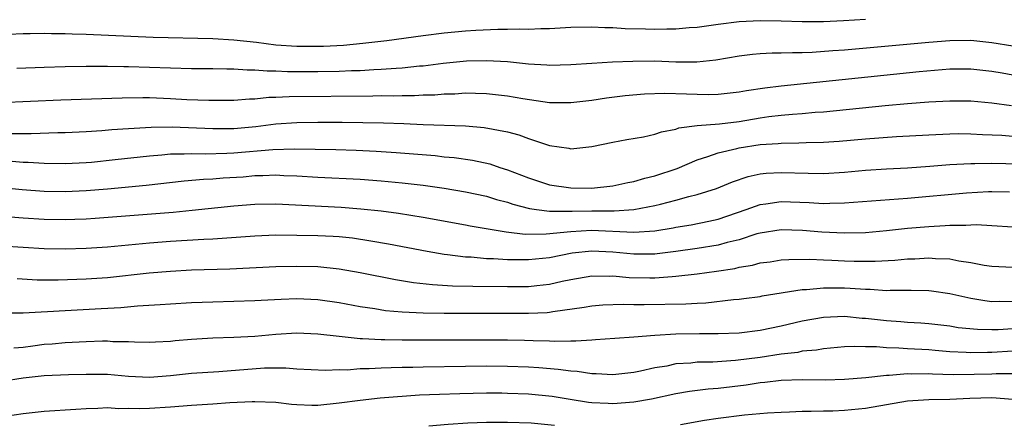
# Model space of a CAD drawing. Units: inches. Extents: x 2604000 to 2607000, y 1491000 to 1494000.
# Drawn here: x 2604483 to 2604576, y 1491803 to 1491841 of the extents above; entities that cross this region are included whole.
import ezdxf

# ---------------------------------------------------------------- set-up
doc = ezdxf.new("R2010")
doc.units = ezdxf.units.IN
doc.header["$MEASUREMENT"] = 0
doc.layers.add('LD26041491_2ft', color=242, linetype='Continuous')

msp = doc.modelspace()

# ---------------------------------------------------------------- linework, layer by layer
at = {"layer": 'LD26041491_2ft'}
for points, elevation in [([(2604563, 1491841.032), (2604560.9, 1491840.9), (2604559, 1491840.827), (2604557, 1491840.83), (2604555, 1491840.891), (2604553, 1491840.916), (2604551, 1491840.817), (2604549, 1491840.572), (2604547, 1491840.29), (2604546.244, 1491840.244), (2604545, 1491840.13), (2604544.131, 1491840.131), (2604543, 1491840.096), (2604542.111, 1491840.111), (2604540.16, 1491840.16), (2604539, 1491840.243), (2604538.252, 1491840.252), (2604537, 1491840.326), (2604535, 1491840.28), (2604533, 1491840.159), (2604532.158, 1491840.158), (2604531, 1491840.093), (2604530.117, 1491840.117), (2604529, 1491840.075), (2604528.08, 1491840.08), (2604525.992, 1491839.992), (2604525, 1491839.933), (2604523, 1491839.743), (2604521, 1491839.482), (2604517.533, 1491839), (2604515.255, 1491838.745), (2604513.417, 1491838.583), (2604511.524, 1491838.476), (2604511, 1491838.462), (2604509, 1491838.47), (2604507, 1491838.617), (2604505.16, 1491838.84), (2604503, 1491839.075), (2604501, 1491839.2), (2604495.345, 1491839.345), (2604489, 1491839.612), (2604487.648, 1491839.648), (2604487, 1491839.684), (2604485.685, 1491839.685), (2604485, 1491839.715), (2604483.681, 1491839.681), (2604483, 1491839.693), (2604481.626, 1491839.626)], 9916), ([(2604482.416, 1491836.417), (2604485, 1491836.529), (2604487, 1491836.591), (2604489, 1491836.615), (2604491, 1491836.603), (2604492.567, 1491836.567), (2604493, 1491836.571), (2604499, 1491836.395), (2604501, 1491836.376), (2604502.344, 1491836.344), (2604503, 1491836.35), (2604504.265, 1491836.265), (2604505, 1491836.276), (2604506.174, 1491836.174), (2604507, 1491836.179), (2604508.113, 1491836.113), (2604511, 1491836.103), (2604513, 1491836.141), (2604514.198, 1491836.198), (2604515, 1491836.213), (2604516.292, 1491836.292), (2604517, 1491836.309), (2604518.427, 1491836.427), (2604519, 1491836.448), (2604520.632, 1491836.632), (2604521, 1491836.654), (2604522.901, 1491836.901), (2604525.116, 1491837.116), (2604527, 1491837.156), (2604529, 1491837.039), (2604531, 1491836.83), (2604532.732, 1491836.732), (2604533, 1491836.705), (2604535, 1491836.763), (2604537, 1491836.909), (2604538.977, 1491837.023), (2604540.903, 1491837.097), (2604543, 1491837.102), (2604544.972, 1491837.028), (2604546.978, 1491837.022), (2604548.782, 1491837.218), (2604551, 1491837.594), (2604552.257, 1491837.743), (2604553, 1491837.807), (2604554.126, 1491837.874), (2604555, 1491837.863), (2604556.079, 1491837.921), (2604557, 1491837.9), (2604557.922, 1491837.922), (2604559.914, 1491838.086), (2604561, 1491838.159), (2604569, 1491838.891), (2604571, 1491839.049), (2604573, 1491839.064), (2604575, 1491838.856), (2604577, 1491838.546)], 9914), ([(2604480.831, 1491833.169), (2604486.592, 1491833.408), (2604492.391, 1491833.609), (2604494.369, 1491833.631), (2604495, 1491833.622), (2604497, 1491833.546), (2604498.544, 1491833.456), (2604500.63, 1491833.37), (2604503, 1491833.39), (2604504.484, 1491833.516), (2604505, 1491833.523), (2604506.337, 1491833.663), (2604507, 1491833.668), (2604508.261, 1491833.74), (2604516.209, 1491833.79), (2604517, 1491833.81), (2604518.2, 1491833.801), (2604519, 1491833.83), (2604520.175, 1491833.825), (2604521, 1491833.874), (2604522.105, 1491833.895), (2604523, 1491833.974), (2604524.004, 1491833.996), (2604525, 1491834.069), (2604525.967, 1491834.034), (2604527, 1491834.024), (2604529, 1491833.791), (2604530.472, 1491833.528), (2604533, 1491833.171), (2604535, 1491833.149), (2604537, 1491833.382), (2604538.395, 1491833.605), (2604540.179, 1491833.821), (2604542.02, 1491833.98), (2604543.949, 1491834.051), (2604546.004, 1491833.996), (2604547, 1491833.948), (2604548.068, 1491833.932), (2604549, 1491833.952), (2604551, 1491834.168), (2604551.692, 1491834.308), (2604553.434, 1491834.565), (2604555, 1491834.756), (2604568.103, 1491836.103), (2604570.294, 1491836.294), (2604571, 1491836.341), (2604573, 1491836.368), (2604575, 1491836.147), (2604575.966, 1491835.966), (2604577, 1491835.797)], 9912), ([(2604481.79, 1491830.21), (2604483, 1491830.231), (2604483.778, 1491830.222), (2604486.305, 1491830.305), (2604487, 1491830.314), (2604489, 1491830.402), (2604490.489, 1491830.49), (2604491.418, 1491830.582), (2604493, 1491830.695), (2604495.171, 1491830.829), (2604497.162, 1491830.838), (2604501, 1491830.681), (2604503, 1491830.702), (2604505.104, 1491830.896), (2604507, 1491831.132), (2604509, 1491831.265), (2604511, 1491831.288), (2604513.286, 1491831.286), (2604515.275, 1491831.275), (2604517.232, 1491831.232), (2604519.158, 1491831.158), (2604521, 1491831.062), (2604525, 1491830.937), (2604526.797, 1491830.797), (2604529, 1491830.373), (2604530.089, 1491830.089), (2604531, 1491829.741), (2604533, 1491829.071), (2604534.812, 1491828.812), (2604535, 1491828.77), (2604537, 1491828.976), (2604539, 1491829.404), (2604540.346, 1491829.654), (2604541.902, 1491829.902), (2604543, 1491830.139), (2604543.621, 1491830.379), (2604545, 1491830.636), (2604545.26, 1491830.741), (2604547.021, 1491830.979), (2604549.14, 1491831.14), (2604551, 1491831.366), (2604553, 1491831.711), (2604553.827, 1491831.827), (2604555, 1491831.967), (2604556.067, 1491832.067), (2604557, 1491832.118), (2604558.232, 1491832.232), (2604559, 1491832.278), (2604564.878, 1491832.878), (2604567, 1491833.073), (2604569, 1491833.217), (2604571, 1491833.312), (2604573, 1491833.306), (2604575, 1491833.118), (2604576.864, 1491832.864)], 9910), ([(2604481.607, 1491827.607), (2604483, 1491827.493), (2604483.488, 1491827.488), (2604485, 1491827.39), (2604487, 1491827.371), (2604489, 1491827.461), (2604489.504, 1491827.504), (2604491.736, 1491827.736), (2604495, 1491828.108), (2604496.187, 1491828.187), (2604497, 1491828.273), (2604498.282, 1491828.282), (2604499, 1491828.331), (2604500.3, 1491828.301), (2604502.354, 1491828.354), (2604503, 1491828.386), (2604506.712, 1491828.712), (2604508.769, 1491828.769), (2604512.689, 1491828.689), (2604514.632, 1491828.632), (2604516.543, 1491828.543), (2604518.419, 1491828.42), (2604522.116, 1491828.116), (2604523, 1491828.012), (2604523.932, 1491827.932), (2604525.684, 1491827.684), (2604527.325, 1491827.325), (2604528.268, 1491827), (2604529, 1491826.775), (2604531, 1491825.993), (2604533, 1491825.339), (2604535, 1491825.043), (2604536.963, 1491825.037), (2604539, 1491825.254), (2604540.442, 1491825.557), (2604541, 1491825.66), (2604542.033, 1491825.968), (2604543, 1491826.188), (2604545.107, 1491826.893), (2604547, 1491827.722), (2604548.03, 1491828.03), (2604549, 1491828.385), (2604550.794, 1491828.794), (2604551, 1491828.853), (2604553, 1491829.173), (2604554.72, 1491829.28), (2604555, 1491829.313), (2604556.683, 1491829.317), (2604557.355, 1491829.355), (2604559, 1491829.391), (2604560.51, 1491829.491), (2604563, 1491829.71), (2604565.934, 1491829.934), (2604569, 1491830.1), (2604571, 1491830.184), (2604571.799, 1491830.202), (2604573, 1491830.198), (2604574.128, 1491830.127), (2604575.942, 1491830.058), (2604577, 1491829.97)], 9908), ([(2604481, 1491825.089), (2604482.897, 1491824.898), (2604485, 1491824.74), (2604487, 1491824.705), (2604489, 1491824.791), (2604491, 1491824.964), (2604494.675, 1491825.325), (2604498.279, 1491825.721), (2604500.121, 1491825.879), (2604501, 1491825.912), (2604502.001, 1491825.998), (2604503.882, 1491826.118), (2604505, 1491826.216), (2604505.776, 1491826.224), (2604507, 1491826.282), (2604507.765, 1491826.235), (2604509, 1491826.193), (2604511, 1491826.067), (2604515, 1491825.868), (2604517, 1491825.727), (2604519, 1491825.542), (2604521, 1491825.306), (2604523, 1491825.023), (2604525, 1491824.685), (2604527, 1491824.259), (2604527.956, 1491823.956), (2604529, 1491823.687), (2604529.503, 1491823.503), (2604531.092, 1491823.092), (2604531.77, 1491823), (2604533, 1491822.853), (2604534.831, 1491822.831), (2604535.146, 1491822.854), (2604537, 1491822.871), (2604539.133, 1491822.868), (2604541, 1491822.992), (2604543, 1491823.377), (2604543.52, 1491823.52), (2604545, 1491823.876), (2604546.237, 1491824.237), (2604547, 1491824.411), (2604548.845, 1491825), (2604550.363, 1491825.637), (2604551.858, 1491826.142), (2604553, 1491826.385), (2604553.557, 1491826.443), (2604555, 1491826.528), (2604557.556, 1491826.444), (2604559, 1491826.433), (2604561, 1491826.548), (2604563, 1491826.72), (2604565, 1491826.855), (2604567, 1491826.968), (2604569.122, 1491827.122), (2604571, 1491827.278), (2604573, 1491827.384), (2604573.374, 1491827.374), (2604575, 1491827.403), (2604579, 1491827.312)], 9906), ([(2604481, 1491822.372), (2604483, 1491822.21), (2604485, 1491822.082), (2604487, 1491822.048), (2604487.924, 1491822.076), (2604489, 1491822.118), (2604489.825, 1491822.175), (2604497.237, 1491822.763), (2604499.066, 1491822.934), (2604503, 1491823.346), (2604505, 1491823.511), (2604507, 1491823.531), (2604513.208, 1491823.208), (2604515.079, 1491823.079), (2604517, 1491822.882), (2604518.66, 1491822.66), (2604521, 1491822.266), (2604525, 1491821.538), (2604525.446, 1491821.446), (2604528.874, 1491820.874), (2604530.667, 1491820.667), (2604532.678, 1491820.678), (2604535, 1491820.925), (2604536.972, 1491821.028), (2604541, 1491820.838), (2604543, 1491820.99), (2604544.729, 1491821.271), (2604545, 1491821.33), (2604546.446, 1491821.554), (2604548.121, 1491821.879), (2604549, 1491822.08), (2604551.668, 1491823), (2604553, 1491823.492), (2604553.547, 1491823.547), (2604555, 1491823.753), (2604557.657, 1491823.657), (2604559, 1491823.583), (2604559.613, 1491823.613), (2604561, 1491823.623), (2604567, 1491824.072), (2604572.587, 1491824.587), (2604574.697, 1491824.697), (2604575, 1491824.702), (2604576.664, 1491824.664)], 9904), ([(2604577, 1491821.314), (2604575, 1491821.45), (2604573.531, 1491821.531), (2604573, 1491821.521), (2604572.517, 1491821.483), (2604571, 1491821.481), (2604570.562, 1491821.438), (2604569, 1491821.359), (2604567, 1491821.184), (2604565, 1491820.971), (2604563, 1491820.786), (2604561, 1491820.742), (2604558.855, 1491820.855), (2604557.013, 1491821.013), (2604555, 1491821.08), (2604553, 1491820.77), (2604552.686, 1491820.686), (2604551, 1491820.133), (2604549.864, 1491819.863), (2604549, 1491819.611), (2604547, 1491819.293), (2604545, 1491819.008), (2604543.219, 1491818.781), (2604543, 1491818.764), (2604541, 1491818.747), (2604539, 1491818.956), (2604537, 1491819.061), (2604535.146, 1491818.854), (2604533, 1491818.428), (2604531, 1491818.216), (2604529.763, 1491818.237), (2604529, 1491818.226), (2604527.687, 1491818.313), (2604527, 1491818.329), (2604525.537, 1491818.463), (2604525, 1491818.485), (2604523.294, 1491818.706), (2604523, 1491818.729), (2604521.373, 1491819), (2604517.706, 1491819.706), (2604516.01, 1491820.01), (2604514.266, 1491820.266), (2604513, 1491820.394), (2604512.438, 1491820.438), (2604511, 1491820.508), (2604509, 1491820.549), (2604507, 1491820.553), (2604505, 1491820.478), (2604501, 1491820.178), (2604500.148, 1491820.148), (2604497, 1491819.96), (2604495, 1491819.807), (2604491, 1491819.437), (2604489, 1491819.291), (2604487, 1491819.225), (2604485, 1491819.258), (2604481, 1491819.533)], 9902), ([(2604482.444, 1491816.444), (2604484.338, 1491816.338), (2604486.325, 1491816.325), (2604489, 1491816.414), (2604491, 1491816.558), (2604494.974, 1491816.974), (2604497, 1491817.157), (2604499, 1491817.267), (2604502.63, 1491817.37), (2604507, 1491817.588), (2604509, 1491817.632), (2604511, 1491817.581), (2604513, 1491817.365), (2604515, 1491817.007), (2604518.355, 1491816.355), (2604520.082, 1491816.082), (2604521.884, 1491815.884), (2604523.765, 1491815.765), (2604525.709, 1491815.709), (2604529, 1491815.677), (2604531, 1491815.7), (2604531.796, 1491815.796), (2604533, 1491815.914), (2604534.186, 1491816.186), (2604535, 1491816.35), (2604537, 1491816.705), (2604538.687, 1491816.687), (2604539, 1491816.7), (2604540.553, 1491816.553), (2604542.518, 1491816.518), (2604543, 1491816.516), (2604544.648, 1491816.648), (2604545, 1491816.657), (2604547, 1491816.897), (2604548.853, 1491817.147), (2604550.588, 1491817.412), (2604551, 1491817.515), (2604552.281, 1491817.72), (2604553, 1491817.925), (2604553.951, 1491818.049), (2604555, 1491818.208), (2604555.734, 1491818.266), (2604557.715, 1491818.286), (2604559, 1491818.215), (2604559.806, 1491818.194), (2604561, 1491818.123), (2604561.909, 1491818.091), (2604563.915, 1491818.085), (2604565.802, 1491818.197), (2604567, 1491818.314), (2604567.672, 1491818.328), (2604569, 1491818.415), (2604569.651, 1491818.349), (2604571, 1491818.316), (2604571.876, 1491818.124), (2604573, 1491817.976), (2604574.27, 1491817.73), (2604575, 1491817.623), (2604577, 1491817.54)], 9900), ([(2604480.809, 1491813.192), (2604482.797, 1491813.203), (2604483, 1491813.192), (2604484.699, 1491813.301), (2604485.304, 1491813.304), (2604487, 1491813.411), (2604490.407, 1491813.593), (2604492.29, 1491813.71), (2604493.87, 1491813.87), (2604496.024, 1491813.976), (2604497, 1491814.061), (2604499, 1491814.171), (2604501, 1491814.247), (2604505, 1491814.348), (2604505.608, 1491814.392), (2604507.512, 1491814.488), (2604509, 1491814.543), (2604511, 1491814.456), (2604513, 1491814.157), (2604515, 1491813.789), (2604516.405, 1491813.595), (2604517.429, 1491813.429), (2604519, 1491813.3), (2604521, 1491813.199), (2604523, 1491813.161), (2604531, 1491813.147), (2604532.77, 1491813.23), (2604533, 1491813.253), (2604533.317, 1491813.317), (2604536.277, 1491813.723), (2604537, 1491813.863), (2604538.056, 1491813.944), (2604539.985, 1491814.016), (2604541, 1491813.989), (2604541.984, 1491813.984), (2604545.942, 1491814.058), (2604547, 1491814.123), (2604547.847, 1491814.153), (2604550.462, 1491814.462), (2604551, 1491814.497), (2604551.452, 1491814.548), (2604553, 1491814.756), (2604553.2, 1491814.8), (2604557, 1491815.4), (2604557.41, 1491815.41), (2604559, 1491815.575), (2604559.56, 1491815.56), (2604561, 1491815.564), (2604561.544, 1491815.543), (2604563, 1491815.435), (2604563.437, 1491815.437), (2604565, 1491815.327), (2604565.343, 1491815.344), (2604567.342, 1491815.342), (2604569, 1491815.311), (2604569.281, 1491815.282), (2604571, 1491815.022), (2604573, 1491814.571), (2604574.348, 1491814.348), (2604575, 1491814.279), (2604575.709, 1491814.291), (2604577, 1491814.271)], 9898), ([(2604482.124, 1491809.876), (2604483, 1491809.935), (2604483.929, 1491810.071), (2604485, 1491810.203), (2604485.75, 1491810.25), (2604487, 1491810.366), (2604489, 1491810.473), (2604490.523, 1491810.523), (2604491, 1491810.522), (2604491.52, 1491810.48), (2604493, 1491810.457), (2604493.576, 1491810.424), (2604495, 1491810.393), (2604495.563, 1491810.437), (2604497, 1491810.495), (2604497.449, 1491810.551), (2604499, 1491810.682), (2604501, 1491810.818), (2604503, 1491810.884), (2604505, 1491810.984), (2604507, 1491811.18), (2604509, 1491811.306), (2604511, 1491811.21), (2604513, 1491810.961), (2604515, 1491810.761), (2604515.237, 1491810.763), (2604517, 1491810.659), (2604517.337, 1491810.663), (2604519, 1491810.621), (2604521, 1491810.613), (2604527, 1491810.638), (2604529, 1491810.627), (2604530.6, 1491810.6), (2604531.439, 1491810.561), (2604533, 1491810.537), (2604533.5, 1491810.499), (2604535, 1491810.538), (2604535.481, 1491810.519), (2604537, 1491810.64), (2604537.354, 1491810.646), (2604539.206, 1491810.794), (2604541, 1491810.907), (2604543, 1491811.071), (2604545, 1491811.199), (2604547.243, 1491811.243), (2604549, 1491811.232), (2604551, 1491811.308), (2604553, 1491811.548), (2604555, 1491811.956), (2604557, 1491812.43), (2604559, 1491812.789), (2604561, 1491812.863), (2604562.696, 1491812.696), (2604563, 1491812.682), (2604565, 1491812.451), (2604566.372, 1491812.372), (2604567, 1491812.32), (2604568.255, 1491812.255), (2604569, 1491812.195), (2604571, 1491811.943), (2604571.815, 1491811.815), (2604573.634, 1491811.634), (2604575, 1491811.599), (2604575.607, 1491811.607), (2604577, 1491811.697)], 9896), ([(2604577, 1491809.539), (2604575, 1491809.416), (2604574.575, 1491809.425), (2604573, 1491809.399), (2604572.565, 1491809.435), (2604571, 1491809.501), (2604569.609, 1491809.609), (2604569, 1491809.672), (2604567, 1491809.782), (2604566.156, 1491809.844), (2604565, 1491809.859), (2604564.046, 1491809.954), (2604563, 1491809.953), (2604562, 1491809.999), (2604561, 1491809.958), (2604559, 1491809.788), (2604558.338, 1491809.662), (2604557, 1491809.538), (2604556.56, 1491809.44), (2604555, 1491809.267), (2604553, 1491808.96), (2604550.652, 1491808.652), (2604548.512, 1491808.513), (2604547, 1491808.495), (2604546.425, 1491808.425), (2604545, 1491808.335), (2604544.143, 1491808.143), (2604543, 1491807.955), (2604541.639, 1491807.639), (2604541, 1491807.529), (2604539, 1491807.321), (2604537.406, 1491807.406), (2604537, 1491807.4), (2604535.616, 1491807.616), (2604535, 1491807.639), (2604533.819, 1491807.819), (2604531.972, 1491807.973), (2604531, 1491808.032), (2604529, 1491808.099), (2604527, 1491808.113), (2604525, 1491808.102), (2604521, 1491808.046), (2604520.016, 1491808.016), (2604519, 1491808.005), (2604517.959, 1491807.959), (2604517, 1491807.948), (2604515.875, 1491807.875), (2604515, 1491807.868), (2604513.758, 1491807.758), (2604513, 1491807.765), (2604511.703, 1491807.703), (2604509, 1491807.854), (2604507.947, 1491807.947), (2604505.932, 1491807.932), (2604501.6, 1491807.6), (2604499, 1491807.439), (2604497, 1491807.214), (2604495, 1491807.042), (2604493, 1491807.143), (2604491, 1491807.331), (2604489, 1491807.349), (2604487.305, 1491807.305), (2604485, 1491807.222), (2604483, 1491806.979), (2604481, 1491806.663)], 9894), ([(2604577, 1491807.399), (2604575.399, 1491807.398), (2604575, 1491807.374), (2604573.332, 1491807.332), (2604571.316, 1491807.316), (2604569.371, 1491807.371), (2604569, 1491807.4), (2604567.384, 1491807.384), (2604567, 1491807.403), (2604565.247, 1491807.247), (2604565, 1491807.251), (2604563.018, 1491807.018), (2604561, 1491806.856), (2604559.19, 1491806.81), (2604557, 1491806.82), (2604555, 1491806.758), (2604553.428, 1491806.572), (2604553, 1491806.54), (2604551.671, 1491806.329), (2604549, 1491806.023), (2604548.043, 1491805.957), (2604546.274, 1491805.726), (2604545, 1491805.502), (2604542.671, 1491805), (2604541, 1491804.714), (2604539, 1491804.566), (2604538.571, 1491804.571), (2604537, 1491804.645), (2604536.68, 1491804.681), (2604534.952, 1491804.952), (2604533.246, 1491805.247), (2604531, 1491805.475), (2604529, 1491805.546), (2604528.45, 1491805.55), (2604527, 1491805.553), (2604524.486, 1491805.514), (2604522.55, 1491805.45), (2604520.639, 1491805.361), (2604516.902, 1491805.098), (2604515, 1491804.884), (2604513, 1491804.603), (2604511, 1491804.408), (2604510.409, 1491804.409), (2604509, 1491804.455), (2604508.493, 1491804.493), (2604507, 1491804.667), (2604505, 1491804.754), (2604504.749, 1491804.749), (2604502.635, 1491804.635), (2604501, 1491804.519), (2604499, 1491804.409), (2604497, 1491804.239), (2604495, 1491804.101), (2604494.08, 1491804.08), (2604493, 1491804.115), (2604492.092, 1491804.092), (2604491, 1491804.167), (2604490.107, 1491804.107), (2604489, 1491804.086), (2604488.009, 1491804.009), (2604485, 1491803.819), (2604483, 1491803.597), (2604477, 1491802.706)], 9892), ([(2604545.422, 1491802.578), (2604547.719, 1491803), (2604549, 1491803.202), (2604551.506, 1491803.506), (2604553.686, 1491803.686), (2604555, 1491803.775), (2604555.795, 1491803.795), (2604557, 1491803.864), (2604557.849, 1491803.849), (2604559, 1491803.901), (2604559.904, 1491803.904), (2604561, 1491803.965), (2604563, 1491804.153), (2604567, 1491804.841), (2604569, 1491804.964), (2604570.996, 1491804.996), (2604572.909, 1491805.09), (2604575, 1491805.142), (2604577, 1491804.985)], 9890), ([(2604521.538, 1491802.462), (2604523.368, 1491802.633), (2604525.24, 1491802.76), (2604527, 1491802.824), (2604529, 1491802.827), (2604531.258, 1491802.743), (2604533.469, 1491802.531)], 9890)]:
    msp.add_lwpolyline(points, dxfattribs=dict(at, elevation=elevation))

doc.saveas('drawing.dxf')
